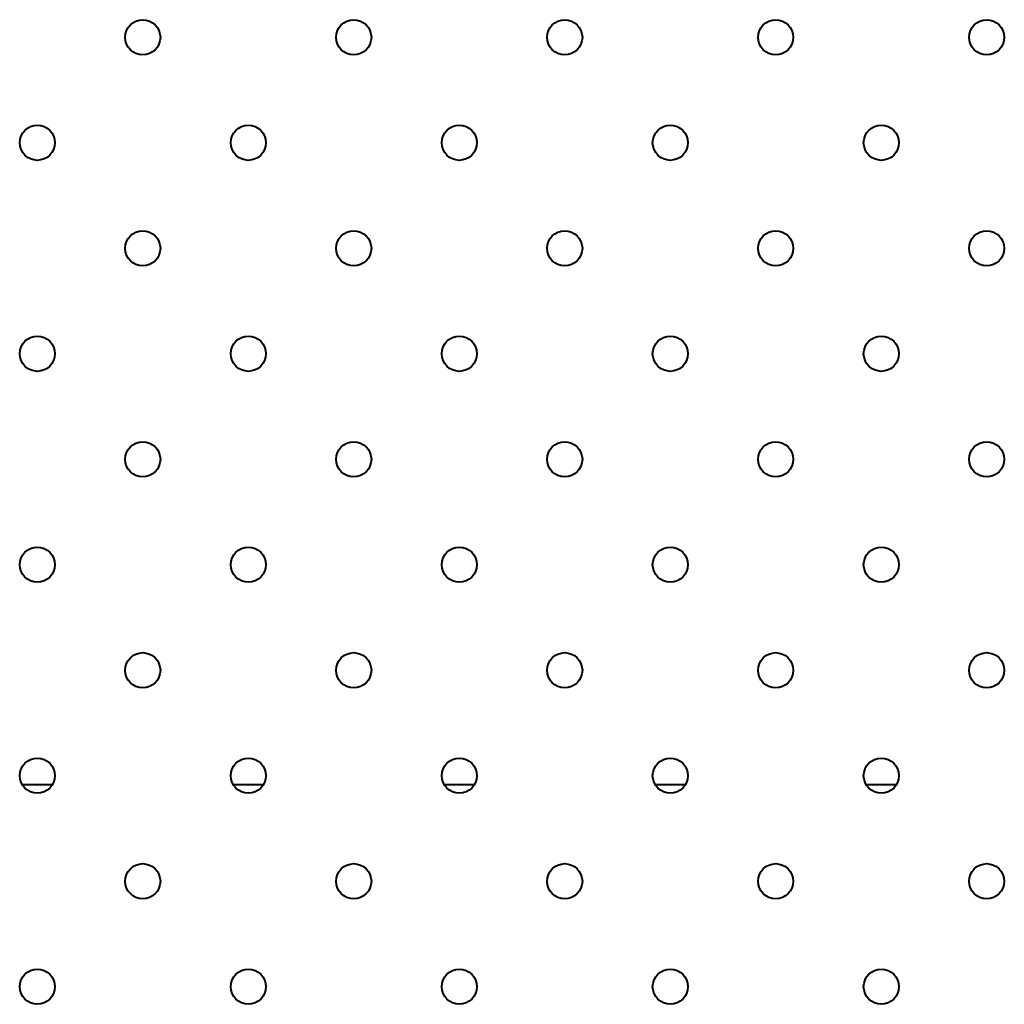
# Model space of a CAD drawing. Units: millimetres. Extents: x 0 to 2071, y 0 to 1435.
# Drawn here: x 413 to 469, y 646 to 702 of the extents above; entities that cross this region are included whole.
import ezdxf

# ---------------------------------------------------------------- set-up
doc = ezdxf.new("R2010")
doc.units = ezdxf.units.MM
doc.header["$LTSCALE"] = 5
doc.linetypes.add('SLD-実線', pattern=[0])

msp = doc.modelspace()

# ---------------------------------------------------------------- linework, layer by layer
at = {"linetype": 'SLD-実線', "lineweight": 40}
for p, q in [((412.71, 658.54), (414.442, 658.54)), ((424.71, 658.54), (426.442, 658.54)), ((436.71, 658.54), (438.442, 658.54)), ((448.71, 658.54), (450.442, 658.54)), ((460.71, 658.54), (462.442, 658.54))]:
    msp.add_line(p, q, dxfattribs=at)
for centre in [(419.576, 701.04), (431.576, 701.04), (443.576, 701.04), (455.576, 701.04), (467.576, 701.04), (413.576, 695.04), (425.576, 695.04), (437.576, 695.04), (449.576, 695.04), (461.576, 695.04), (419.576, 689.04), (431.576, 689.04), (443.576, 689.04), (455.576, 689.04), (467.576, 689.04), (413.576, 683.04), (425.576, 683.04), (437.576, 683.04), (449.576, 683.04), (461.576, 683.04), (419.576, 677.04), (431.576, 677.04), (443.576, 677.04), (455.576, 677.04), (467.576, 677.04), (413.576, 671.04), (425.576, 671.04), (437.576, 671.04), (449.576, 671.04), (461.576, 671.04), (419.576, 665.04), (431.576, 665.04), (443.576, 665.04), (455.576, 665.04), (467.576, 665.04), (413.576, 659.04), (425.576, 659.04), (437.576, 659.04), (449.576, 659.04), (461.576, 659.04), (419.576, 653.04), (431.576, 653.04), (443.576, 653.04), (455.576, 653.04), (467.576, 653.04), (413.576, 647.04), (425.576, 647.04), (437.576, 647.04), (449.576, 647.04), (461.576, 647.04)]:
    msp.add_circle(centre, 1, dxfattribs=at)

doc.saveas('drawing.dxf')
